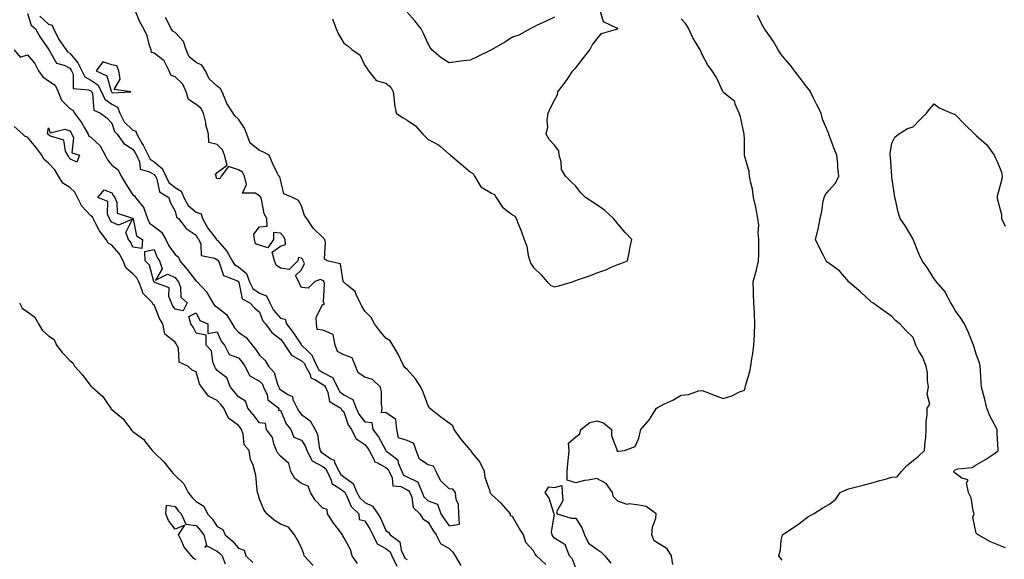
# Model space of a CAD drawing. Units: inches. Extents: x 968483 to 971123, y 7253018 to 7255658.
# Drawn here: x 969004 to 969471, y 7253310 to 7253566 of the extents above; entities that cross this region are included whole.
import ezdxf

# ---------------------------------------------------------------- set-up
doc = ezdxf.new("R2010")
doc.units = ezdxf.units.IN
doc.header["$MEASUREMENT"] = 0
doc.layers.add('Contour_96847253', color=7, linetype='Continuous', true_color=0x801f1c)

msp = doc.modelspace()

# ---------------------------------------------------------------- linework, layer by layer
at = {"layer": 'Contour_96847253'}
for points in [[(969008.05, 7253569.14, 3154), (969009.75, 7253563.62, 3154), (969011.79, 7253561.92, 3154), (969014.01, 7253557.88, 3154), (969018.05, 7253552.16, 3154), (969018.12, 7253551.99, 3154), (969018.18, 7253551.92, 3154), (969018.5, 7253551.47, 3154), (969021.71, 7253545.58, 3154), (969025.4, 7253544.57, 3154), (969028.05, 7253543.16, 3154), (969028.62, 7253542.49, 3154), (969028.89, 7253541.92, 3154), (969029.67, 7253540.3, 3154), (969029.69, 7253533.56, 3154), (969037.01, 7253532.96, 3154), (969038.05, 7253532.4, 3154), (969038.33, 7253532.2, 3154), (969038.49, 7253531.92, 3154), (969038.84, 7253531.13, 3154), (969039.45, 7253523.32, 3154), (969042.61, 7253521.92, 3154), (969045.73, 7253519.6, 3154), (969048.05, 7253517.1, 3154), (969049.28, 7253513.15, 3154), (969050.59, 7253511.92, 3154), (969053.67, 7253507.55, 3154), (969058.05, 7253504.85, 3154), (969059.15, 7253503.02, 3154), (969059.7, 7253501.92, 3154), (969061.22, 7253498.75, 3154), (969061.52, 7253495.39, 3154), (969065.86, 7253494.11, 3154), (969068.05, 7253492.73, 3154), (969068.5, 7253492.37, 3154), (969068.7, 7253491.92, 3154), (969069.35, 7253490.62, 3154), (969070.7, 7253484.57, 3154), (969074.99, 7253481.92, 3154), (969075.74, 7253479.61, 3154), (969078.05, 7253475.44, 3154), (969078.7, 7253472.57, 3154), (969079.7, 7253471.92, 3154), (969083.31, 7253467.18, 3154), (969088.05, 7253464.04, 3154), (969088.73, 7253462.6, 3154), (969089.23, 7253461.92, 3154), (969090.29, 7253459.68, 3154), (969090.47, 7253454.34, 3154), (969096.92, 7253453.05, 3154), (969098.05, 7253452.38, 3154), (969098.26, 7253452.13, 3154), (969098.39, 7253451.92, 3154), (969098.89, 7253451.08, 3154), (969101, 7253444.87, 3154), (969107.62, 7253442.35, 3154), (969108.05, 7253442.08, 3154), (969108.14, 7253442.01, 3154), (969108.17, 7253441.92, 3154), (969108.29, 7253441.68, 3154), (969109.92, 7253433.79, 3154), (969113.56, 7253431.92, 3154), (969115.68, 7253429.55, 3154), (969118.05, 7253427.48, 3154), (969119.6, 7253423.47, 3154), (969120.94, 7253421.92, 3154), (969123.93, 7253417.8, 3154), (969128.05, 7253414.76, 3154), (969129.3, 7253413.17, 3154), (969130.16, 7253411.92, 3154), (969133.26, 7253407.13, 3154), (969138.05, 7253404.46, 3154), (969139.34, 7253403.21, 3154), (969139.89, 7253401.92, 3154), (969142.07, 7253397.9, 3154), (969142.45, 7253396.32, 3154), (969144.36, 7253395.61, 3154), (969148.05, 7253393.25, 3154), (969148.93, 7253392.8, 3154), (969149.39, 7253391.92, 3154), (969150.56, 7253389.41, 3154), (969151.28, 7253385.15, 3154), (969156.63, 7253381.92, 3154), (969157.2, 7253381.07, 3154), (969158.05, 7253380.32, 3154), (969160.17, 7253374.04, 3154), (969161.71, 7253371.92, 3154), (969163.72, 7253367.59, 3154), (969168.05, 7253364.81, 3154), (969169.33, 7253363.2, 3154), (969170.06, 7253361.92, 3154), (969172.42, 7253357.55, 3154), (969172.59, 7253356.46, 3154), (969173.7, 7253356.27, 3154), (969178.05, 7253353.87, 3154), (969179.1, 7253352.97, 3154), (969179.53, 7253351.92, 3154), (969181.06, 7253348.91, 3154), (969181.25, 7253345.12, 3154), (969185.18, 7253344.79, 3154), (969188.05, 7253343.27, 3154), (969188.96, 7253342.83, 3154), (969189.35, 7253341.92, 3154), (969190.26, 7253339.71, 3154), (969190.97, 7253334.84, 3154), (969194.11, 7253331.92, 3154), (969195.61, 7253329.48, 3154), (969198.05, 7253327.93, 3154), (969200.23, 7253324.1, 3154), (969201.84, 7253321.92, 3154), (969204, 7253317.87, 3154), (969208.05, 7253315.51, 3154), (969209.83, 7253313.7, 3154), (969210.96, 7253311.92, 3154), (969213.53, 7253307.4, 3154)], [(969013.92, 7253567.79, 3155), (969018.05, 7253564.12, 3155), (969019.71, 7253563.58, 3155), (969020.38, 7253561.92, 3155), (969022.73, 7253557.24, 3155), (969022.91, 7253556.78, 3155), (969026.32, 7253551.92, 3155), (969027.05, 7253550.92, 3155), (969028.05, 7253550.39, 3155), (969031.94, 7253545.81, 3155), (969033.81, 7253541.92, 3155), (969035.19, 7253539.06, 3155), (969038.05, 7253537.52, 3155), (969041.38, 7253535.25, 3155), (969043.2, 7253531.92, 3155), (969044.7, 7253528.57, 3155), (969048.05, 7253526.21, 3155), (969050.79, 7253524.66, 3155), (969051.8, 7253521.92, 3155), (969053.87, 7253517.74, 3155), (969058.05, 7253513.73, 3155), (969059.46, 7253513.33, 3155), (969059.87, 7253511.92, 3155), (969062.29, 7253507.68, 3155), (969062.86, 7253506.73, 3155), (969065.25, 7253501.92, 3155), (969066.16, 7253500.03, 3155), (969068.05, 7253498.84, 3155), (969071.83, 7253495.7, 3155), (969073.65, 7253491.92, 3155), (969075.1, 7253488.97, 3155), (969078.05, 7253486.69, 3155), (969080.95, 7253484.82, 3155), (969082.26, 7253481.92, 3155), (969084.16, 7253478.03, 3155), (969088.05, 7253474.95, 3155), (969090.34, 7253474.21, 3155), (969091.1, 7253471.92, 3155), (969093.54, 7253467.41, 3155), (969096.9, 7253463.07, 3155), (969097.75, 7253461.92, 3155), (969097.84, 7253461.71, 3155), (969098.05, 7253461.59, 3155), (969102.54, 7253456.41, 3155), (969105.12, 7253451.92, 3155), (969106.21, 7253450.08, 3155), (969108.05, 7253448.94, 3155), (969111.9, 7253445.77, 3155), (969113.38, 7253441.92, 3155), (969114.93, 7253438.8, 3155), (969118.05, 7253436.57, 3155), (969121.32, 7253435.19, 3155), (969122.93, 7253431.92, 3155), (969124.66, 7253428.53, 3155), (969128.05, 7253424.74, 3155), (969130.28, 7253424.15, 3155), (969130.82, 7253421.92, 3155), (969133.97, 7253417.84, 3155), (969137.83, 7253412.14, 3155), (969137.98, 7253411.92, 3155), (969138.01, 7253411.88, 3155), (969138.05, 7253411.85, 3155), (969140.86, 7253409.11, 3155), (969143.09, 7253406.96, 3155), (969143.12, 7253406.85, 3155), (969145.23, 7253401.92, 3155), (969146.22, 7253400.09, 3155), (969148.05, 7253398.92, 3155), (969152.66, 7253396.53, 3155), (969155.11, 7253391.92, 3155), (969156.05, 7253389.92, 3155), (969158.05, 7253388.37, 3155), (969162.28, 7253386.15, 3155), (969163.93, 7253381.92, 3155), (969165.23, 7253379.1, 3155), (969168.05, 7253375.53, 3155), (969171.39, 7253375.26, 3155), (969171.89, 7253371.92, 3155), (969174.55, 7253368.42, 3155), (969177.78, 7253362.19, 3155), (969177.93, 7253361.92, 3155), (969177.97, 7253361.84, 3155), (969178.05, 7253361.8, 3155), (969178.87, 7253361.1, 3155), (969183.68, 7253357.55, 3155), (969183.83, 7253356.14, 3155), (969185.58, 7253351.92, 3155), (969186.41, 7253350.28, 3155), (969188.05, 7253349.41, 3155), (969192.95, 7253347.02, 3155), (969193.18, 7253347.05, 3155), (969193.13, 7253346.84, 3155), (969195.24, 7253341.92, 3155), (969196.06, 7253339.93, 3155), (969198.05, 7253338, 3155), (969202.55, 7253336.42, 3155), (969204.1, 7253331.92, 3155), (969205.6, 7253329.47, 3155), (969208.05, 7253326.25, 3155), (969212.97, 7253327, 3155), (969212.67, 7253331.92, 3155), (969212.51, 7253336.38, 3155), (969211.32, 7253338.65, 3155), (969210.99, 7253341.92, 3155), (969209.78, 7253343.65, 3155), (969208.05, 7253343.74, 3155), (969203.87, 7253347.74, 3155), (969201.82, 7253351.92, 3155), (969200.6, 7253354.47, 3155), (969198.05, 7253355.04, 3155), (969193.92, 7253357.79, 3155), (969192.43, 7253361.92, 3155), (969191.32, 7253365.19, 3155), (969188.05, 7253366.68, 3155), (969184.03, 7253367.9, 3155), (969183.14, 7253371.92, 3155), (969182.68, 7253376.55, 3155), (969178.05, 7253380.01, 3155), (969175.88, 7253379.75, 3155), (969176.28, 7253381.92, 3155), (969175.99, 7253383.98, 3155), (969175.9, 7253389.77, 3155), (969175.5, 7253391.92, 3155), (969171.63, 7253395.5, 3155), (969168.05, 7253396.63, 3155), (969164.8, 7253398.67, 3155), (969163.56, 7253401.92, 3155), (969162.01, 7253405.88, 3155), (969158.05, 7253407.25, 3155), (969155.02, 7253408.89, 3155), (969153.99, 7253411.92, 3155), (969153.02, 7253416.89, 3155), (969148.05, 7253418.9, 3155), (969145.49, 7253419.36, 3155), (969145.18, 7253421.92, 3155), (969144.91, 7253425.06, 3155), (969148.05, 7253431.3, 3155), (969148.75, 7253431.22, 3155), (969148.75, 7253431.92, 3155), (969148.39, 7253432.26, 3155), (969148.98, 7253440.99, 3155), (969148.68, 7253441.92, 3155), (969148.47, 7253442.34, 3155), (969148.05, 7253442.58, 3155), (969146.9, 7253443.07, 3155), (969144.1, 7253441.92, 3155), (969141.16, 7253438.81, 3155), (969138.05, 7253439.13, 3155), (969137.04, 7253440.91, 3155), (969136.75, 7253441.92, 3155), (969135.15, 7253444.82, 3155), (969138.05, 7253447.51, 3155), (969139.38, 7253450.59, 3155), (969138.84, 7253451.92, 3155), (969138.65, 7253452.52, 3155), (969138.05, 7253453.11, 3155), (969136.5, 7253453.47, 3155), (969136.24, 7253451.92, 3155), (969132.21, 7253447.76, 3155), (969128.05, 7253448.43, 3155), (969125.97, 7253449.84, 3155), (969125.11, 7253451.92, 3155), (969124.04, 7253455.93, 3155), (969128.05, 7253458.81, 3155), (969130.44, 7253459.53, 3155), (969130.22, 7253461.92, 3155), (969129.49, 7253463.36, 3155), (969128.05, 7253465.01, 3155), (969124.68, 7253465.29, 3155), (969124.64, 7253461.92, 3155), (969121.96, 7253458.01, 3155), (969118.05, 7253459.25, 3155), (969116.1, 7253459.97, 3155), (969115.65, 7253461.92, 3155), (969115.44, 7253464.53, 3155), (969118.05, 7253468.01, 3155), (969121.64, 7253468.33, 3155), (969121.6, 7253471.92, 3155), (969120.34, 7253474.21, 3155), (969118.95, 7253481.02, 3155), (969118.64, 7253481.92, 3155), (969118.44, 7253482.31, 3155), (969118.05, 7253482.6, 3155), (969116.08, 7253483.89, 3155), (969110.03, 7253483.9, 3155), (969111.96, 7253488.01, 3155), (969110.92, 7253491.92, 3155), (969109.95, 7253493.82, 3155), (969108.05, 7253495.06, 3155), (969103.4, 7253496.57, 3155), (969099.94, 7253491.92, 3155), (969099.29, 7253490.68, 3155), (969098.05, 7253490.82, 3155), (969097.59, 7253491.46, 3155), (969097.47, 7253491.92, 3155), (969097.14, 7253492.83, 3155), (969098.05, 7253493.66, 3155), (969102.74, 7253497.23, 3155), (969101.43, 7253501.92, 3155), (969100.59, 7253504.46, 3155), (969098.05, 7253507.03, 3155), (969094.01, 7253507.88, 3155), (969093.84, 7253511.92, 3155), (969092.68, 7253516.55, 3155), (969092.54, 7253517.43, 3155), (969091.58, 7253521.92, 3155), (969090.32, 7253524.19, 3155), (969088.05, 7253525.96, 3155), (969084.43, 7253528.3, 3155), (969083.31, 7253531.92, 3155), (969081.75, 7253535.62, 3155), (969078.05, 7253539.14, 3155), (969075.94, 7253539.81, 3155), (969075.25, 7253541.92, 3155), (969072.83, 7253546.7, 3155), (969068.05, 7253550.27, 3155), (969066.81, 7253550.68, 3155), (969066.7, 7253551.92, 3155), (969065.97, 7253554, 3155), (969064.73, 7253558.6, 3155), (969063.24, 7253561.92, 3155), (969061.28, 7253565.15, 3155), (969058.96, 7253571.01, 3155)], [(969152.69, 7253566.56, 3154), (969154.5, 7253561.92, 3154), (969155.48, 7253559.35, 3154), (969158.05, 7253555.11, 3154), (969159.93, 7253553.8, 3154), (969162.02, 7253551.92, 3154), (969165.66, 7253549.53, 3154), (969168.05, 7253544.46, 3154), (969169.12, 7253542.99, 3154), (969169.83, 7253541.92, 3154), (969173.47, 7253537.34, 3154), (969178.05, 7253536.04, 3154), (969180.34, 7253534.21, 3154), (969181.41, 7253531.92, 3154), (969182.01, 7253527.96, 3154), (969182.17, 7253526.04, 3154), (969182.89, 7253521.92, 3154), (969185.95, 7253519.82, 3154), (969188.05, 7253518.48, 3154), (969192.02, 7253515.89, 3154), (969195.57, 7253511.92, 3154), (969196.78, 7253510.65, 3154), (969198.05, 7253509.38, 3154), (969203, 7253506.87, 3154), (969203.94, 7253506.03, 3154), (969208.05, 7253502.46, 3154), (969208.38, 7253502.25, 3154), (969208.67, 7253501.92, 3154), (969213.75, 7253497.62, 3154), (969218.05, 7253494.05, 3154), (969219.38, 7253493.25, 3154), (969220.04, 7253491.92, 3154), (969223.08, 7253486.95, 3154), (969228.05, 7253483.99, 3154), (969229.48, 7253483.35, 3154), (969230.28, 7253481.92, 3154), (969233.36, 7253477.23, 3154), (969238.05, 7253473.66, 3154), (969239.23, 7253473.1, 3154), (969239.76, 7253471.92, 3154), (969240.85, 7253469.12, 3154), (969242.22, 7253466.09, 3154), (969243.56, 7253461.92, 3154), (969244.92, 7253458.8, 3154), (969245.55, 7253454.42, 3154), (969246.27, 7253451.92, 3154), (969246.78, 7253450.65, 3154), (969248.05, 7253448.61, 3154), (969251.53, 7253445.4, 3154), (969254.51, 7253441.92, 3154), (969256.27, 7253440.14, 3154), (969258.05, 7253439.46, 3154), (969260.03, 7253439.94, 3154), (969266.6, 7253441.92, 3154), (969267.61, 7253442.36, 3154), (969268.05, 7253442.45, 3154), (969268.9, 7253442.77, 3154), (969275.08, 7253444.89, 3154), (969278.05, 7253446.17, 3154), (969282.33, 7253447.64, 3154), (969284.92, 7253448.8, 3154), (969288.05, 7253450.05, 3154), (969289.42, 7253450.55, 3154), (969292.7, 7253451.92, 3154), (969293.56, 7253456.41, 3154), (969293.77, 7253457.64, 3154), (969294.61, 7253461.92, 3154), (969291.46, 7253465.33, 3154), (969288.05, 7253469.34, 3154), (969286.88, 7253470.75, 3154), (969285.96, 7253471.92, 3154), (969281.85, 7253475.72, 3154), (969278.05, 7253478.43, 3154), (969275.89, 7253479.76, 3154), (969272.69, 7253481.92, 3154), (969270.31, 7253484.18, 3154), (969268.05, 7253487.2, 3154), (969265.67, 7253489.54, 3154), (969263.21, 7253491.92, 3154), (969261.35, 7253495.22, 3154), (969261.16, 7253498.81, 3154), (969260.26, 7253501.92, 3154), (969260.06, 7253503.93, 3154), (969258.05, 7253506.77, 3154), (969255.47, 7253509.34, 3154), (969254.11, 7253511.92, 3154), (969254.76, 7253515.21, 3154), (969254.6, 7253518.47, 3154), (969255.03, 7253521.92, 3154), (969255.94, 7253524.03, 3154), (969258.05, 7253527.98, 3154), (969259.43, 7253530.54, 3154), (969259.56, 7253531.92, 3154), (969263.24, 7253536.73, 3154), (969263.99, 7253537.86, 3154), (969266.76, 7253541.92, 3154), (969267.35, 7253542.62, 3154), (969268.05, 7253543.37, 3154), (969271.79, 7253548.18, 3154), (969274.81, 7253551.92, 3154), (969275.9, 7253554.07, 3154), (969278.05, 7253556.9, 3154), (969280.32, 7253559.65, 3154), (969287.99, 7253561.86, 3154), (969288.05, 7253561.89, 3154), (969288.07, 7253561.9, 3154), (969288.09, 7253561.92, 3154), (969288.05, 7253561.96, 3154), (969287.92, 7253562.05, 3154), (969281.26, 7253565.13, 3154), (969279.86, 7253570.11, 3154)], [(969258.05, 7253567.41, 3154), (969254.36, 7253565.61, 3154), (969249.52, 7253563.39, 3154), (969248.05, 7253562.7, 3154), (969247.55, 7253562.42, 3154), (969246.44, 7253561.92, 3154), (969241.06, 7253558.91, 3154), (969238.05, 7253557.83, 3154), (969234.49, 7253555.48, 3154), (969228.05, 7253551.92, 3154), (969221.35, 7253548.62, 3154), (969218.05, 7253547.04, 3154), (969213.38, 7253546.59, 3154), (969212.5, 7253546.37, 3154), (969208.05, 7253545.8, 3154), (969204.18, 7253548.05, 3154), (969199.83, 7253551.92, 3154), (969199.06, 7253552.93, 3154), (969198.05, 7253554.8, 3154), (969195.84, 7253559.71, 3154), (969194.77, 7253561.92, 3154), (969191.81, 7253565.68, 3154), (969188.05, 7253569.69, 3154)], [(969253.94, 7253307.81, 3154), (969249.46, 7253311.92, 3154), (969248.83, 7253312.7, 3154), (969248.05, 7253314.3, 3154), (969244.41, 7253318.28, 3154), (969243.31, 7253321.92, 3154), (969241.2, 7253325.07, 3154), (969238.05, 7253330.6, 3154), (969237.07, 7253330.94, 3154), (969237.13, 7253331.92, 3154), (969232.92, 7253336.79, 3154), (969228.05, 7253341.08, 3154), (969227.58, 7253341.45, 3154), (969227.52, 7253341.92, 3154), (969227.42, 7253342.55, 3154), (969225.17, 7253349.04, 3154), (969224.86, 7253351.92, 3154), (969222.6, 7253356.47, 3154), (969218.83, 7253361.14, 3154), (969218.24, 7253361.92, 3154), (969218.18, 7253362.05, 3154), (969218.05, 7253362.15, 3154), (969213.55, 7253367.42, 3154), (969210.34, 7253371.92, 3154), (969209.71, 7253373.58, 3154), (969208.05, 7253374.9, 3154), (969204, 7253377.87, 3154), (969198.77, 7253381.92, 3154), (969198.62, 7253382.49, 3154), (969198.05, 7253383.12, 3154), (969195.76, 7253389.63, 3154), (969194.52, 7253391.92, 3154), (969192.09, 7253395.96, 3154), (969188.05, 7253400.32, 3154), (969187.21, 7253401.08, 3154), (969186.58, 7253401.92, 3154), (969185.09, 7253404.88, 3154), (969183.78, 7253407.65, 3154), (969181.36, 7253411.92, 3154), (969180.12, 7253413.99, 3154), (969178.05, 7253415.22, 3154), (969175, 7253418.87, 3154), (969172.66, 7253421.92, 3154), (969171.11, 7253424.98, 3154), (969168.05, 7253427.93, 3154), (969166.56, 7253430.43, 3154), (969165.84, 7253431.92, 3154), (969163.75, 7253436.22, 3154), (969163.46, 7253437.33, 3154), (969159.69, 7253440.28, 3154), (969158.05, 7253441.7, 3154), (969157.94, 7253441.81, 3154), (969157.9, 7253441.92, 3154), (969157.75, 7253442.22, 3154), (969156.53, 7253450.4, 3154), (969150.05, 7253451.92, 3154), (969148.95, 7253452.82, 3154), (969149.44, 7253460.53, 3154), (969148.99, 7253461.92, 3154), (969148.54, 7253462.41, 3154), (969148.05, 7253462.96, 3154), (969143.48, 7253467.35, 3154), (969140.5, 7253471.92, 3154), (969139.42, 7253473.29, 3154), (969138.05, 7253477.96, 3154), (969136.51, 7253480.38, 3154), (969133.67, 7253481.92, 3154), (969129.69, 7253483.56, 3154), (969128.05, 7253490.38, 3154), (969127.78, 7253491.65, 3154), (969127.31, 7253491.92, 3154), (969126.66, 7253493.31, 3154), (969124.24, 7253498.11, 3154), (969122.73, 7253501.92, 3154), (969119.69, 7253503.56, 3154), (969118.05, 7253504.15, 3154), (969113.7, 7253507.57, 3154), (969112.01, 7253511.92, 3154), (969110.93, 7253514.8, 3154), (969108.05, 7253518.96, 3154), (969106.53, 7253520.4, 3154), (969105.52, 7253521.92, 3154), (969102.6, 7253526.47, 3154), (969102.18, 7253527.79, 3154), (969100.4, 7253531.92, 3154), (969099.6, 7253533.47, 3154), (969098.05, 7253534.64, 3154), (969094.2, 7253538.07, 3154), (969092.5, 7253541.92, 3154), (969090.72, 7253544.59, 3154), (969088.05, 7253545.96, 3154), (969084.77, 7253548.64, 3154), (969083.33, 7253551.92, 3154), (969081.95, 7253555.82, 3154), (969078.05, 7253560.04, 3154), (969076.9, 7253560.77, 3154), (969076.22, 7253561.92, 3154), (969074.22, 7253565.75, 3154), (969073.41, 7253567.28, 3154)], [(969314.06, 7253307.93, 3153), (969313.55, 7253311.92, 3153), (969311.44, 7253315.31, 3153), (969308.05, 7253317.34, 3153), (969305.27, 7253319.14, 3153), (969304.15, 7253321.92, 3153), (969304.41, 7253325.56, 3153), (969305.99, 7253329.86, 3153), (969306.25, 7253331.92, 3153), (969301.41, 7253335.28, 3153), (969298.05, 7253336.04, 3153), (969293.36, 7253336.61, 3153), (969292.44, 7253336.31, 3153), (969288.05, 7253337.86, 3153), (969286.05, 7253339.92, 3153), (969285.45, 7253341.92, 3153), (969282.44, 7253346.31, 3153), (969278.05, 7253348.64, 3153), (969273.99, 7253347.86, 3153), (969272.24, 7253347.73, 3153), (969268.05, 7253346.64, 3153), (969263.98, 7253347.85, 3153), (969264.08, 7253351.92, 3153), (969264.34, 7253355.63, 3153), (969264.67, 7253358.54, 3153), (969264.92, 7253361.92, 3153), (969264.62, 7253365.35, 3153), (969268.05, 7253368.38, 3153), (969270.08, 7253369.89, 3153), (969270.43, 7253371.92, 3153), (969274.74, 7253375.23, 3153), (969278.05, 7253375.96, 3153), (969281.22, 7253375.09, 3153), (969285.01, 7253371.92, 3153), (969284.99, 7253368.86, 3153), (969287.57, 7253362.4, 3153), (969287.55, 7253361.92, 3153), (969287.79, 7253361.66, 3153), (969288.05, 7253361.62, 3153), (969288.32, 7253361.65, 3153), (969291.2, 7253361.92, 3153), (969296.21, 7253363.76, 3153), (969298.05, 7253367.7, 3153), (969298.79, 7253371.18, 3153), (969298.89, 7253371.92, 3153), (969303.2, 7253376.77, 3153), (969303.55, 7253377.42, 3153), (969306.32, 7253381.92, 3153), (969307.4, 7253382.57, 3153), (969308.05, 7253382.98, 3153), (969310.17, 7253384.04, 3153), (969314.16, 7253385.81, 3153), (969318.05, 7253388.22, 3153), (969321.58, 7253388.39, 3153), (969326.34, 7253390.21, 3153), (969328.05, 7253390.38, 3153), (969330.53, 7253389.44, 3153), (969334.15, 7253388.02, 3153), (969338.05, 7253386.59, 3153), (969342.08, 7253387.89, 3153), (969345.82, 7253389.69, 3153), (969348.05, 7253390.6, 3153), (969348.42, 7253391.55, 3153), (969348.5, 7253391.92, 3153), (969348.63, 7253392.5, 3153), (969350.58, 7253399.39, 3153), (969351.06, 7253401.92, 3153), (969351.57, 7253405.44, 3153), (969352.02, 7253407.95, 3153), (969352.56, 7253411.92, 3153), (969352.81, 7253416.68, 3153), (969352.84, 7253417.13, 3153), (969353.08, 7253421.92, 3153), (969352.85, 7253426.72, 3153), (969352.82, 7253427.15, 3153), (969352.57, 7253431.92, 3153), (969352.37, 7253436.24, 3153), (969352.47, 7253437.5, 3153), (969352.31, 7253441.92, 3153), (969353.46, 7253446.51, 3153), (969353.74, 7253447.61, 3153), (969354.84, 7253451.92, 3153), (969354.95, 7253455.02, 3153), (969354.85, 7253458.72, 3153), (969354.95, 7253461.92, 3153), (969354.66, 7253465.31, 3153), (969354.89, 7253468.76, 3153), (969354.51, 7253471.92, 3153), (969353.63, 7253476.34, 3153), (969353.5, 7253477.37, 3153), (969352.42, 7253481.92, 3153), (969351.91, 7253485.78, 3153), (969351.07, 7253488.9, 3153), (969350.57, 7253491.92, 3153), (969350.34, 7253494.21, 3153), (969348.19, 7253501.78, 3153), (969348.17, 7253501.92, 3153), (969348.18, 7253502.05, 3153), (969348.05, 7253509.42, 3153), (969348.02, 7253511.89, 3153), (969347.99, 7253511.98, 3153), (969346.29, 7253520.16, 3153), (969345.65, 7253521.92, 3153), (969343.76, 7253526.21, 3153), (969343.56, 7253527.43, 3153), (969339.05, 7253530.92, 3153), (969338.05, 7253531.79, 3153), (969337.99, 7253531.86, 3153), (969337.97, 7253531.92, 3153), (969337.89, 7253532.08, 3153), (969334.89, 7253538.76, 3153), (969332.85, 7253541.92, 3153), (969330.76, 7253544.63, 3153), (969328.05, 7253549.71, 3153), (969327.37, 7253551.24, 3153), (969327.04, 7253551.92, 3153), (969325.75, 7253554.22, 3153), (969323.68, 7253557.55, 3153), (969321.78, 7253561.92, 3153), (969320.28, 7253564.15, 3153), (969318.05, 7253566.56, 3153)], [(969366, 7253309.87, 3152), (969364.41, 7253311.92, 3152), (969365.14, 7253314.83, 3152), (969365.59, 7253319.46, 3152), (969366.08, 7253321.92, 3152), (969367.25, 7253322.72, 3152), (969368.05, 7253323.25, 3152), (969371.99, 7253325.86, 3152), (969373.28, 7253326.69, 3152), (969378.05, 7253330.36, 3152), (969379.01, 7253330.96, 3152), (969380.89, 7253331.92, 3152), (969385.32, 7253334.65, 3152), (969388.05, 7253336.28, 3152), (969391.25, 7253338.72, 3152), (969393.54, 7253341.92, 3152), (969396.6, 7253343.37, 3152), (969398.05, 7253343.82, 3152), (969400.62, 7253344.49, 3152), (969404.47, 7253345.5, 3152), (969408.05, 7253346.42, 3152), (969412.34, 7253347.63, 3152), (969414.31, 7253348.18, 3152), (969418.05, 7253349.23, 3152), (969420.57, 7253349.4, 3152), (969422.56, 7253351.92, 3152), (969425.17, 7253354.8, 3152), (969428.05, 7253357.17, 3152), (969430.72, 7253359.25, 3152), (969433.55, 7253361.92, 3152), (969433.84, 7253366.13, 3152), (969434.06, 7253367.93, 3152), (969434.35, 7253371.92, 3152), (969434.33, 7253375.64, 3152), (969434.75, 7253378.62, 3152), (969434.74, 7253381.92, 3152), (969436.04, 7253383.93, 3152), (969434.72, 7253388.59, 3152), (969435.33, 7253391.92, 3152), (969434.92, 7253395.05, 3152), (969434.89, 7253398.76, 3152), (969434.36, 7253401.92, 3152), (969432.49, 7253406.36, 3152), (969430.88, 7253409.09, 3152), (969429.37, 7253411.92, 3152), (969429.01, 7253412.88, 3152), (969428.05, 7253415.45, 3152), (969424.75, 7253418.62, 3152), (969421.88, 7253421.92, 3152), (969419.69, 7253423.56, 3152), (969418.05, 7253425.46, 3152), (969414.19, 7253428.06, 3152), (969409.07, 7253431.92, 3152), (969408.4, 7253432.27, 3152), (969408.05, 7253432.56, 3152), (969403.21, 7253437.08, 3152), (969401.19, 7253438.78, 3152), (969398.05, 7253441.44, 3152), (969397.81, 7253441.68, 3152), (969397.58, 7253441.92, 3152), (969394.77, 7253445.2, 3152), (969393.22, 7253447.09, 3152), (969392.2, 7253447.77, 3152), (969388.05, 7253450.81, 3152), (969387.37, 7253451.24, 3152), (969386.84, 7253451.92, 3152), (969385.56, 7253454.41, 3152), (969383.82, 7253457.69, 3152), (969381.76, 7253461.92, 3152), (969383.07, 7253466.9, 3152), (969383.07, 7253466.94, 3152), (969384, 7253471.92, 3152), (969384.78, 7253475.19, 3152), (969385.34, 7253479.21, 3152), (969385.9, 7253481.92, 3152), (969386.59, 7253483.38, 3152), (969388.05, 7253485.15, 3152), (969391.36, 7253488.61, 3152), (969392.9, 7253491.92, 3152), (969392.37, 7253496.24, 3152), (969392.34, 7253497.63, 3152), (969391.9, 7253501.92, 3152), (969390.84, 7253504.71, 3152), (969388.18, 7253511.79, 3152), (969388.13, 7253511.92, 3152), (969388.11, 7253511.98, 3152), (969388.05, 7253512.12, 3152), (969385.11, 7253518.98, 3152), (969384.47, 7253521.92, 3152), (969382.26, 7253526.13, 3152), (969380.73, 7253529.24, 3152), (969379.38, 7253531.92, 3152), (969378.91, 7253532.78, 3152), (969378.05, 7253533.82, 3152), (969374.58, 7253538.45, 3152), (969371.79, 7253541.92, 3152), (969370.27, 7253544.14, 3152), (969368.05, 7253546.69, 3152), (969365.67, 7253549.54, 3152), (969364.02, 7253551.92, 3152), (969361.95, 7253555.82, 3152), (969358.05, 7253561.25, 3152), (969357.77, 7253561.64, 3152), (969357.62, 7253561.92, 3152), (969357.04, 7253562.93, 3152), (969354.29, 7253568.16, 3152)], [(969001.72, 7253551.92, 3153), (969004.59, 7253548.46, 3153), (969008.05, 7253549.54, 3153), (969011.55, 7253545.42, 3153), (969013.32, 7253541.92, 3153), (969015.25, 7253539.12, 3153), (969018.05, 7253537.27, 3153), (969021.2, 7253535.07, 3153), (969022.52, 7253531.92, 3153), (969024.22, 7253528.09, 3153), (969028.05, 7253524.13, 3153), (969029.49, 7253523.36, 3153), (969030.29, 7253521.92, 3153), (969033.61, 7253517.48, 3153), (969034.99, 7253514.98, 3153), (969036.82, 7253511.92, 3153), (969037.16, 7253511.03, 3153), (969038.05, 7253510.45, 3153), (969042.54, 7253506.41, 3153), (969044.93, 7253501.92, 3153), (969045.9, 7253499.77, 3153), (969048.05, 7253497.26, 3153), (969051.07, 7253494.94, 3153), (969052.42, 7253491.92, 3153), (969054.59, 7253488.46, 3153), (969058.05, 7253483.08, 3153), (969058.75, 7253482.62, 3153), (969059.28, 7253481.92, 3153), (969063.15, 7253477.02, 3153), (969063.17, 7253476.8, 3153), (969064.88, 7253471.92, 3153), (969065.91, 7253469.78, 3153), (969068.05, 7253468.12, 3153), (969071.63, 7253465.5, 3153), (969073.62, 7253461.92, 3153), (969075.08, 7253458.95, 3153), (969078.05, 7253454.84, 3153), (969079.69, 7253453.56, 3153), (969080.35, 7253451.92, 3153), (969083.83, 7253447.7, 3153), (969088.05, 7253442.21, 3153), (969088.26, 7253442.13, 3153), (969088.43, 7253441.92, 3153), (969093.06, 7253436.93, 3153), (969093.07, 7253436.9, 3153), (969095.93, 7253431.92, 3153), (969096.77, 7253430.64, 3153), (969098.05, 7253429.82, 3153), (969102.47, 7253426.34, 3153), (969105.17, 7253421.92, 3153), (969106.17, 7253420.04, 3153), (969108.05, 7253417.99, 3153), (969111.67, 7253415.54, 3153), (969114.57, 7253411.92, 3153), (969116.16, 7253410.03, 3153), (969118.05, 7253407.15, 3153), (969120.7, 7253404.57, 3153), (969122.34, 7253401.92, 3153), (969124.98, 7253398.85, 3153), (969126.56, 7253393.41, 3153), (969127.24, 7253391.92, 3153), (969127.48, 7253391.35, 3153), (969128.05, 7253390.87, 3153), (969131.46, 7253388.51, 3153), (969133.66, 7253387.53, 3153), (969133.91, 7253386.06, 3153), (969135.95, 7253381.92, 3153), (969136.68, 7253380.55, 3153), (969138.05, 7253378.97, 3153), (969142.1, 7253375.97, 3153), (969144.41, 7253371.92, 3153), (969145.6, 7253369.47, 3153), (969146.35, 7253363.62, 3153), (969146.86, 7253361.92, 3153), (969147.28, 7253361.15, 3153), (969148.05, 7253360.72, 3153), (969151.95, 7253358.02, 3153), (969153.46, 7253357.33, 3153), (969153.67, 7253356.3, 3153), (969155.91, 7253351.92, 3153), (969156.59, 7253350.46, 3153), (969158.05, 7253349.36, 3153), (969162.46, 7253346.33, 3153), (969164.3, 7253341.92, 3153), (969165.66, 7253339.53, 3153), (969168.05, 7253337.19, 3153), (969171.68, 7253335.55, 3153), (969174.19, 7253331.92, 3153), (969175.63, 7253329.5, 3153), (969178.05, 7253323.9, 3153), (969179.26, 7253323.13, 3153), (969180.04, 7253321.92, 3153), (969184.69, 7253318.56, 3153), (969185.27, 7253314.7, 3153), (969186.49, 7253311.92, 3153), (969187.01, 7253310.88, 3153), (969188.05, 7253310.17, 3153)], [(969471.96, 7253315.83, 3151), (969468.05, 7253317.3, 3151), (969464.76, 7253318.63, 3151), (969458.92, 7253321.92, 3151), (969458.44, 7253322.31, 3151), (969458.05, 7253322.69, 3151), (969456.45, 7253330.32, 3151), (969457.08, 7253331.92, 3151), (969456.63, 7253333.34, 3151), (969455.64, 7253339.51, 3151), (969454.43, 7253341.92, 3151), (969453.43, 7253346.54, 3151), (969454.16, 7253348.03, 3151), (969451.25, 7253348.72, 3151), (969448.05, 7253351.15, 3151), (969447.58, 7253351.45, 3151), (969447.37, 7253351.92, 3151), (969447.63, 7253352.34, 3151), (969448.05, 7253352.74, 3151), (969449.28, 7253353.15, 3151), (969456.11, 7253353.86, 3151), (969458.05, 7253355.17, 3151), (969462.37, 7253357.6, 3151), (969466.68, 7253360.55, 3151), (969468.05, 7253361.45, 3151), (969468.33, 7253361.64, 3151), (969468.51, 7253361.92, 3151), (969468.5, 7253362.37, 3151), (969468.05, 7253369.84, 3151), (969467.92, 7253371.79, 3151), (969467.94, 7253371.92, 3151), (969467.84, 7253372.13, 3151), (969464.43, 7253378.3, 3151), (969463.07, 7253381.92, 3151), (969462.17, 7253386.04, 3151), (969461.44, 7253388.53, 3151), (969460.6, 7253391.92, 3151), (969460.34, 7253394.21, 3151), (969460.12, 7253399.85, 3151), (969459.92, 7253401.92, 3151), (969459.62, 7253403.49, 3151), (969458.05, 7253407.57, 3151), (969457.03, 7253410.9, 3151), (969456.72, 7253411.92, 3151), (969455.76, 7253414.21, 3151), (969454.28, 7253418.15, 3151), (969452.4, 7253421.92, 3151), (969450.78, 7253424.65, 3151), (969448.05, 7253428.26, 3151), (969446.74, 7253430.61, 3151), (969446, 7253431.92, 3151), (969443.67, 7253436.3, 3151), (969443.29, 7253437.16, 3151), (969439.26, 7253441.92, 3151), (969438.69, 7253442.56, 3151), (969438.05, 7253443.33, 3151), (969434.77, 7253448.64, 3151), (969432.39, 7253451.92, 3151), (969431.03, 7253454.9, 3151), (969428.25, 7253461.72, 3151), (969428.16, 7253461.92, 3151), (969428.13, 7253462, 3151), (969428.05, 7253462.13, 3151), (969424.48, 7253468.35, 3151), (969421.9, 7253471.92, 3151), (969421.05, 7253474.92, 3151), (969419.85, 7253480.12, 3151), (969419.38, 7253481.92, 3151), (969419.35, 7253483.22, 3151), (969418.05, 7253491.55, 3151), (969418.01, 7253491.88, 3151), (969418.01, 7253491.92, 3151), (969418, 7253491.97, 3151), (969417.35, 7253501.22, 3151), (969417.2, 7253501.92, 3151), (969417.15, 7253502.82, 3151), (969418.05, 7253507.58, 3151), (969419.43, 7253510.54, 3151), (969421.13, 7253511.92, 3151), (969425.4, 7253514.57, 3151), (969428.05, 7253515.46, 3151), (969431.28, 7253518.69, 3151), (969434.42, 7253521.92, 3151), (969436.1, 7253523.87, 3151), (969438.05, 7253526.36, 3151), (969440.52, 7253524.39, 3151), (969446.29, 7253521.92, 3151), (969447.52, 7253521.39, 3151), (969448.05, 7253521.23, 3151), (969452.68, 7253516.55, 3151), (969457.38, 7253511.92, 3151), (969457.72, 7253511.59, 3151), (969458.05, 7253511.29, 3151), (969463.05, 7253506.92, 3151), (969466.51, 7253501.92, 3151), (969467.01, 7253500.88, 3151), (969468.05, 7253498.92, 3151), (969470.1, 7253493.97, 3151), (969470.4, 7253491.92, 3151), (969470.05, 7253489.92, 3151), (969468.05, 7253482.52, 3151), (969467.92, 7253482.05, 3151), (969467.92, 7253481.92, 3151), (969467.96, 7253481.83, 3151), (969468.05, 7253481.42, 3151), (969470.02, 7253473.89, 3151), (969470.02, 7253471.92, 3151), (969471.75, 7253468.22, 3151)], [(969143.53, 7253307.4, 3153), (969139.25, 7253311.92, 3153), (969139.12, 7253312.99, 3153), (969138.05, 7253315.77, 3153), (969135.88, 7253319.75, 3153), (969134.68, 7253321.92, 3153), (969131.75, 7253325.62, 3153), (969128.05, 7253326.98, 3153), (969125.04, 7253328.91, 3153), (969121.48, 7253331.92, 3153), (969120.07, 7253333.94, 3153), (969118.05, 7253338.77, 3153), (969117.37, 7253341.24, 3153), (969117.13, 7253341.92, 3153), (969116.89, 7253343.08, 3153), (969116.29, 7253350.16, 3153), (969115.8, 7253351.92, 3153), (969115.03, 7253354.94, 3153), (969113.84, 7253357.71, 3153), (969113.18, 7253361.92, 3153), (969110.78, 7253364.65, 3153), (969110.33, 7253369.64, 3153), (969109.51, 7253371.92, 3153), (969108.89, 7253372.76, 3153), (969108.05, 7253373.72, 3153), (969103.41, 7253377.28, 3153), (969101.19, 7253381.92, 3153), (969099.8, 7253383.67, 3153), (969098.05, 7253385.67, 3153), (969093.83, 7253387.7, 3153), (969090.76, 7253391.92, 3153), (969089.66, 7253393.53, 3153), (969088.05, 7253399.19, 3153), (969086.06, 7253399.93, 3153), (969084.09, 7253401.92, 3153), (969079.94, 7253403.81, 3153), (969079.59, 7253410.38, 3153), (969078.92, 7253411.92, 3153), (969078.61, 7253412.48, 3153), (969078.05, 7253413.22, 3153), (969073.18, 7253417.05, 3153), (969072.23, 7253421.92, 3153), (969070.59, 7253424.46, 3153), (969068.05, 7253430.91, 3153), (969067.45, 7253431.32, 3153), (969067.31, 7253431.92, 3153), (969062.67, 7253436.54, 3153), (969062.56, 7253437.41, 3153), (969060.79, 7253441.92, 3153), (969059.93, 7253443.8, 3153), (969058.05, 7253445.65, 3153), (969054.67, 7253448.54, 3153), (969053.46, 7253451.92, 3153), (969051.51, 7253455.38, 3153), (969048.05, 7253459.34, 3153), (969046.33, 7253460.2, 3153), (969045.27, 7253461.92, 3153), (969042.15, 7253466.02, 3153), (969040.5, 7253469.47, 3153), (969039.15, 7253471.92, 3153), (969038.83, 7253472.7, 3153), (969038.05, 7253473.26, 3153), (969033.84, 7253477.71, 3153), (969031.82, 7253481.92, 3153), (969030.55, 7253484.42, 3153), (969028.05, 7253486.58, 3153), (969024.82, 7253488.69, 3153), (969022.7, 7253491.92, 3153), (969021.06, 7253494.93, 3153), (969018.05, 7253498.2, 3153), (969015.97, 7253499.84, 3153), (969014.81, 7253501.92, 3153), (969011.95, 7253505.82, 3153), (969008.05, 7253510.49, 3153), (969006.91, 7253510.78, 3153), (969005.76, 7253511.92, 3153), (969001.74, 7253515.61, 3153)], [(969004.25, 7253431.92, 3153), (969005.53, 7253429.4, 3153), (969008.05, 7253427.73, 3153), (969011.37, 7253425.24, 3153), (969013.18, 7253421.92, 3153), (969015.05, 7253418.92, 3153), (969018.05, 7253416.22, 3153), (969020.62, 7253414.49, 3153), (969021.81, 7253411.92, 3153), (969024.51, 7253408.38, 3153), (969028.05, 7253404.57, 3153), (969029.58, 7253403.45, 3153), (969030.33, 7253401.92, 3153), (969034.01, 7253397.88, 3153), (969038.05, 7253392.45, 3153), (969038.41, 7253392.28, 3153), (969038.64, 7253391.92, 3153), (969043.69, 7253387.56, 3153), (969046.26, 7253383.71, 3153), (969047.56, 7253381.92, 3153), (969047.7, 7253381.57, 3153), (969048.05, 7253381.33, 3153), (969051.75, 7253378.22, 3153), (969053.19, 7253377.06, 3153), (969054.02, 7253375.95, 3153), (969057.21, 7253371.92, 3153), (969057.52, 7253371.39, 3153), (969058.05, 7253371, 3153), (969062.12, 7253367.85, 3153), (969063.21, 7253367.08, 3153), (969064.05, 7253365.92, 3153), (969067.2, 7253361.92, 3153), (969067.56, 7253361.43, 3153), (969068.05, 7253360.95, 3153), (969072.67, 7253356.54, 3153), (969076.3, 7253351.92, 3153), (969077.08, 7253350.95, 3153), (969078.05, 7253350, 3153), (969082.16, 7253346.03, 3153), (969084.25, 7253341.92, 3153), (969085.9, 7253339.77, 3153), (969088.05, 7253337.66, 3153), (969091.59, 7253335.46, 3153), (969093.47, 7253331.92, 3153), (969095.61, 7253329.48, 3153), (969098.05, 7253325.82, 3153), (969100.62, 7253324.49, 3153), (969101.82, 7253321.92, 3153), (969105.17, 7253319.04, 3153), (969108.05, 7253315.64, 3153), (969110.73, 7253314.6, 3153), (969111.65, 7253311.92, 3153), (969114.93, 7253308.8, 3153)], [(969164.49, 7253308.36, 3152), (969161.97, 7253311.92, 3152), (969161.16, 7253315.03, 3152), (969158.05, 7253320.6, 3152), (969157.54, 7253321.41, 3152), (969157.42, 7253321.92, 3152), (969155.66, 7253324.31, 3152), (969153.41, 7253327.28, 3152), (969150.34, 7253331.92, 3152), (969150.13, 7253334, 3152), (969148.05, 7253334.53, 3152), (969144.5, 7253338.37, 3152), (969142.21, 7253341.92, 3152), (969141.09, 7253344.96, 3152), (969138.05, 7253346.3, 3152), (969134.78, 7253348.65, 3152), (969132.98, 7253351.92, 3152), (969131.95, 7253355.82, 3152), (969128.05, 7253359.26, 3152), (969126.75, 7253360.62, 3152), (969126.21, 7253361.92, 3152), (969124.94, 7253365.03, 3152), (969124.17, 7253368.04, 3152), (969121.43, 7253371.92, 3152), (969120.88, 7253374.75, 3152), (969118.05, 7253374.96, 3152), (969115.12, 7253378.99, 3152), (969112.6, 7253381.92, 3152), (969111.5, 7253385.37, 3152), (969108.05, 7253387.31, 3152), (969106.02, 7253389.89, 3152), (969104.25, 7253391.92, 3152), (969102.51, 7253396.38, 3152), (969098.05, 7253399.81, 3152), (969097.13, 7253401, 3152), (969096.75, 7253401.92, 3152), (969095.95, 7253404.02, 3152), (969095.27, 7253409.14, 3152), (969092.78, 7253411.92, 3152), (969092.76, 7253416.63, 3152), (969088.05, 7253417.52, 3152), (969086.57, 7253420.44, 3152), (969085.49, 7253421.92, 3152), (969084.49, 7253425.48, 3152), (969088.05, 7253427.18, 3152), (969089.73, 7253423.6, 3152), (969093.53, 7253421.92, 3152), (969093.49, 7253417.36, 3152), (969098.05, 7253418.24, 3152), (969099.86, 7253413.73, 3152), (969101.49, 7253411.92, 3152), (969103.61, 7253407.48, 3152), (969108.05, 7253405.93, 3152), (969109.9, 7253403.77, 3152), (969111.17, 7253401.92, 3152), (969113.42, 7253397.29, 3152), (969118.05, 7253394.79, 3152), (969119.42, 7253393.29, 3152), (969120.03, 7253391.92, 3152), (969121.65, 7253388.32, 3152), (969122.08, 7253385.95, 3152), (969127.26, 7253381.92, 3152), (969127.03, 7253380.9, 3152), (969128.05, 7253381.01, 3152), (969130.75, 7253374.62, 3152), (969132.99, 7253371.92, 3152), (969134.35, 7253368.22, 3152), (969138.05, 7253366.83, 3152), (969139.91, 7253363.78, 3152), (969140.45, 7253361.92, 3152), (969143.12, 7253356.99, 3152), (969148.05, 7253354.27, 3152), (969149.44, 7253353.31, 3152), (969150.15, 7253351.92, 3152), (969152.05, 7253347.92, 3152), (969152.36, 7253346.23, 3152), (969155.73, 7253344.24, 3152), (969158.05, 7253342.47, 3152), (969158.37, 7253342.24, 3152), (969158.51, 7253341.92, 3152), (969159.11, 7253340.86, 3152), (969161.53, 7253335.4, 3152), (969165.12, 7253331.92, 3152), (969165.4, 7253329.27, 3152), (969168.05, 7253328.57, 3152), (969170.63, 7253324.5, 3152), (969171.88, 7253321.92, 3152), (969173.82, 7253317.69, 3152), (969178.05, 7253315.49, 3152), (969179.99, 7253313.86, 3152), (969180.84, 7253311.92, 3152), (969183.2, 7253307.07, 3152)], [(969268.05, 7253306.04, 3153), (969266.56, 7253310.43, 3153), (969265.12, 7253311.92, 3153), (969263.29, 7253316.68, 3153), (969263.37, 7253317.24, 3153), (969262.55, 7253317.42, 3153), (969258.05, 7253320.3, 3153), (969257.32, 7253321.19, 3153), (969256.9, 7253321.92, 3153), (969256.61, 7253323.36, 3153), (969257.93, 7253331.8, 3153), (969257.87, 7253331.92, 3153), (969257.74, 7253332.23, 3153), (969255.4, 7253339.27, 3153), (969253.64, 7253341.92, 3153), (969255.29, 7253344.68, 3153), (969258.05, 7253344.43, 3153), (969261.51, 7253345.38, 3153), (969261.67, 7253341.92, 3153), (969261.98, 7253337.99, 3153), (969258.94, 7253332.81, 3153), (969259.33, 7253331.92, 3153), (969265.96, 7253329.83, 3153), (969268.05, 7253329.9, 3153), (969271.08, 7253324.95, 3153), (969272.25, 7253321.92, 3153), (969274.18, 7253318.05, 3153), (969278.05, 7253315.11, 3153), (969280.04, 7253313.91, 3153), (969281.92, 7253311.92, 3153), (969284.69, 7253308.56, 3153)], [(969088.05, 7253310.06, 3152), (969086.87, 7253310.74, 3152), (969085.83, 7253311.92, 3152), (969082.27, 7253316.14, 3152), (969081.28, 7253318.69, 3152), (969079.63, 7253321.92, 3152), (969082.61, 7253326.48, 3152), (969078.05, 7253324.55, 3152), (969074.86, 7253328.73, 3152), (969073.58, 7253331.92, 3152), (969073.99, 7253335.98, 3152), (969078.05, 7253335.36, 3152), (969079.51, 7253333.38, 3152), (969080.99, 7253331.92, 3152), (969083.12, 7253326.99, 3152), (969088.05, 7253326.33, 3152), (969090.13, 7253324, 3152), (969091.59, 7253321.92, 3152), (969092.88, 7253317.09, 3152), (969092.14, 7253316.01, 3152), (969093.36, 7253316.61, 3152), (969098.05, 7253314.17, 3152), (969099.25, 7253313.12, 3152), (969100.29, 7253311.92, 3152), (969101.83, 7253308.14, 3152)]]:
    msp.add_polyline3d(points, dxfattribs=at)
for points in [[(969048.05, 7253531.75, 3156), (969048.42, 7253531.55, 3156), (969057.01, 7253531.92, 3156), (969049.17, 7253533.04, 3156), (969052.03, 7253537.94, 3156), (969051.29, 7253541.92, 3156), (969050.44, 7253544.31, 3156), (969048.05, 7253544.84, 3156), (969043.77, 7253546.2, 3156), (969040.61, 7253541.92, 3156), (969045.7, 7253539.57, 3156), (969047.74, 7253532.23, 3156), (969047.91, 7253531.92, 3156), (969047.95, 7253531.82, 3156)], [(969028.05, 7253500.28, 3152), (969027.55, 7253501.42, 3152), (969027.1, 7253501.92, 3152), (969026.09, 7253503.88, 3152), (969025.23, 7253509.1, 3152), (969019.01, 7253510.96, 3152), (969018.05, 7253511.55, 3152), (969017.89, 7253511.76, 3152), (969017.77, 7253511.92, 3152), (969017.59, 7253512.38, 3152), (969018.05, 7253514.84, 3152), (969018.72, 7253512.59, 3152), (969025.76, 7253514.21, 3152), (969028.05, 7253513.46, 3152), (969028.72, 7253512.59, 3152), (969029.12, 7253511.92, 3152), (969029.81, 7253510.16, 3152), (969029.11, 7253502.98, 3152), (969032.66, 7253501.92, 3152), (969031.41, 7253498.56, 3152)], [(969058.05, 7253458.37, 3152), (969056.91, 7253460.78, 3152), (969055.94, 7253461.92, 3152), (969054.67, 7253465.3, 3152), (969057.77, 7253471.64, 3152), (969051.17, 7253468.8, 3152), (969048.05, 7253470.17, 3152), (969047.28, 7253471.15, 3152), (969046.85, 7253471.92, 3152), (969046.02, 7253473.95, 3152), (969046.13, 7253480, 3152), (969041.4, 7253481.92, 3152), (969044.44, 7253485.53, 3152), (969048.05, 7253484.07, 3152), (969048.87, 7253482.74, 3152), (969049.4, 7253481.92, 3152), (969050.47, 7253479.5, 3152), (969050.57, 7253474.44, 3152), (969057.87, 7253472.1, 3152), (969058.05, 7253471.98, 3152), (969058.08, 7253471.95, 3152), (969058.09, 7253471.92, 3152), (969058.13, 7253471.84, 3152), (969059.77, 7253463.64, 3152), (969062.61, 7253461.92, 3152), (969062.32, 7253457.65, 3152)], [(969078.05, 7253428.98, 3152), (969076.84, 7253430.71, 3152), (969076.27, 7253431.92, 3152), (969075.05, 7253434.92, 3152), (969075.22, 7253439.09, 3152), (969068.46, 7253441.51, 3152), (969068.05, 7253441.79, 3152), (969067.98, 7253441.85, 3152), (969067.96, 7253441.92, 3152), (969067.88, 7253442.09, 3152), (969065.97, 7253449.84, 3152), (969063.83, 7253451.92, 3152), (969063.63, 7253456.34, 3152), (969068.05, 7253457.17, 3152), (969069.59, 7253453.46, 3152), (969070.64, 7253451.92, 3152), (969071.96, 7253448.01, 3152), (969068.77, 7253442.64, 3152), (969074.49, 7253445.48, 3152), (969078.05, 7253443.87, 3152), (969078.94, 7253442.81, 3152), (969079.62, 7253441.92, 3152), (969080.53, 7253439.44, 3152), (969080.7, 7253434.57, 3152), (969083.79, 7253431.92, 3152), (969081.81, 7253428.16, 3152)]]:
    msp.add_polyline3d(points, close=True, dxfattribs=at)

doc.saveas('drawing.dxf')
